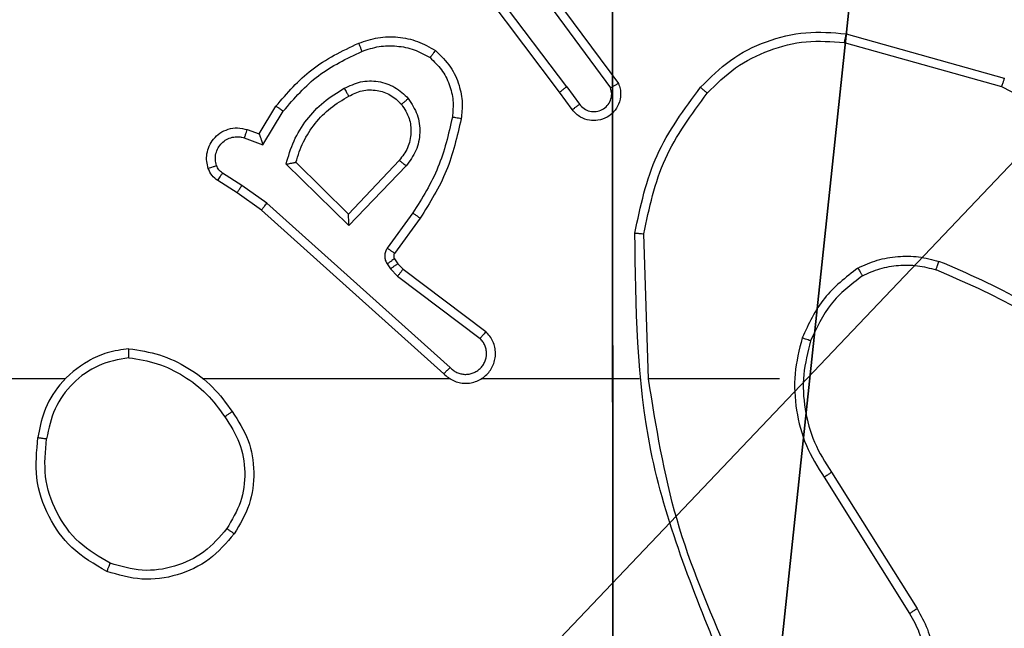
# Model space of a CAD drawing. Units: centimetres. Extents: x -305 to 355, y -353 to 303.
# Drawn here: x -148 to -146, y 147 to 149 of the extents above; entities that cross this region are included whole.
import ezdxf

# ---------------------------------------------------------------- set-up
doc = ezdxf.new("R2010")
doc.units = ezdxf.units.CM
doc.header["$LTSCALE"] = 2.54
doc.layers.get('0').update_dxf_attribs({"true_color": 0xff5454})
doc.layers.add('VP-EQ', color=7, linetype='Continuous', true_color=0x8a3492)

# ---------------------------------------------------------------- blocks, each defined once
blk = doc.blocks.new('Grupuj_1')
at = {"color": 0}
mesh = blk.add_polyface(dxfattribs=at)
corners = [(0.2886, 0, 1.5), (0, 25.7902, 1.5), (0, 0.8098, 1.5), (0.2886, 26.6, 1.5), (9.3114, 0, 1.5), (9.3114, 26.6, 1.5), (9.6, 0.8098, 1.5), (9.6, 25.7902, 1.5)]
mesh.append_faces([[corners[k] for k in face] for face in [(0, 1, 2), (5, 6, 7)]], dxfattribs={"vtx0": -1, "color": 0})
mesh.append_faces([[corners[k] for k in face] for face in [(1, 0, 3), (3, 4, 5)]], dxfattribs={"vtx0": -1, "vtx1": -1, "color": 0})
mesh.append_faces([[corners[k] for k in face] for face in [(3, 0, 4), (5, 4, 6)]], dxfattribs={"vtx0": -1, "vtx2": -1, "color": 0})
mesh = blk.add_polyface(dxfattribs=at)
corners = [(0, 25.7902), (0.2886, 0), (0, 0.8098), (0.2886, 26.6), (9.3114, 0), (9.3114, 26.6), (9.6, 25.7902), (9.6, 0.8098)]
mesh.append_faces([[corners[k] for k in face] for face in [(0, 1, 2), (4, 6, 7)]], dxfattribs={"vtx0": -1, "color": 0})
mesh.append_faces([[corners[k] for k in face] for face in [(1, 3, 4)]], dxfattribs={"vtx0": -1, "vtx1": -1, "color": 0})
mesh.append_faces([[corners[k] for k in face] for face in [(1, 0, 3), (4, 3, 5), (4, 5, 6)]], dxfattribs={"vtx0": -1, "vtx2": -1, "color": 0})
blk = doc.blocks.new('3DGeom_3912_Defintion_2')
at = {"color": 18, "true_color": 0x030303, "yscale": 0.3564000000000001, "rotation": 360}
blk.add_blockref('Grupuj_1', (-4.7217, -4.7842, -0.4824), dxfattribs=at)
blk = doc.blocks.new('Grupuj_6')
at = {"color": 0, "extrusion": (8.93165e-17, -4.44089e-16, -1)}
blk.add_blockref('3DGeom_3912_Defintion_2', (-4.8783, 4.7842, -189.2417), dxfattribs=at)
at = {"color": 59, "true_color": 0x614a34}
mesh = blk.add_polyface(dxfattribs=at)
corners = [(4.3498, 9.3, -0.052), (0.3, 5.25, -0.052), (0.3, 9.3, -0.052), (0.5576, 5.25, -0.052), (0.5576, 4.35, -0.052), (5.2498, 9.0424, -0.052), (4.35, 0.5576, -0.052), (4.3498, 9.0424, -0.052), (5.25, 0.5576, -0.052), (0.3, 0.3, -0.052), (0.3, 4.35, -0.052), (4.35, 0.3, -0.052), (9.3, 9.3, -0.052), (5.2498, 9.3, -0.052), (5.25, 0.3, -0.052), (9.0424, 5.2502, -0.052), (9.3, 5.2502, -0.052), (9.0424, 4.3502, -0.052), (9.3, 0.3, -0.052), (9.3, 4.3502, -0.052)]
mesh.append_faces([[corners[k] for k in face] for face in [(0, 1, 2), (4, 9, 10), (12, 5, 13), (15, 12, 16), (18, 17, 19)]], dxfattribs={"vtx0": -1, "color": 59})
mesh.append_faces([[corners[k] for k in face] for face in [(1, 0, 3), (3, 0, 4), (5, 6, 7), (6, 5, 8), (9, 4, 11), (7, 4, 0), (11, 7, 6), (8, 12, 14), (14, 17, 18), (17, 14, 15)]], dxfattribs={"vtx0": -1, "vtx1": -1, "color": 59})
mesh.append_faces([[corners[k] for k in face] for face in [(11, 4, 7), (5, 12, 8), (14, 12, 15)]], dxfattribs={"vtx0": -1, "vtx1": -1, "vtx2": -1, "color": 59})
mesh = blk.add_polyface(dxfattribs=at)
corners = [(9.3, 0.3, 188.2241), (5.25, 0.5576, 188.2241), (5.25, 0.3, 188.2241), (9.0424, 4.3502, 188.2241), (9.3, 4.3502, 188.2241), (0.3, 0.3, 188.2241), (0.5576, 4.35, 188.2241), (0.3, 4.35, 188.2241), (4.35, 0.3, 188.2241), (0.5576, 5.25, 188.2241), (4.3498, 9.0424, 188.2241), (4.35, 0.5576, 188.2241), (5.2498, 9.0424, 188.2241), (5.2498, 9.3, 188.2241), (9.3, 9.3, 188.2241), (9.0424, 5.2502, 188.2241), (9.3, 5.2502, 188.2241), (0.3, 9.3, 188.2241), (0.3, 5.25, 188.2241), (4.3498, 9.3, 188.2241)]
mesh.append_faces([[corners[k] for k in face] for face in [(0, 1, 2), (3, 0, 4), (5, 6, 7), (14, 15, 16), (9, 17, 18)]], dxfattribs={"vtx0": -1, "color": 59})
mesh.append_faces([[corners[k] for k in face] for face in [(6, 8, 9), (10, 11, 12), (12, 1, 13), (13, 1, 14), (15, 1, 3), (17, 9, 19), (19, 9, 10)]], dxfattribs={"vtx0": -1, "vtx1": -1, "color": 59})
mesh.append_faces([[corners[k] for k in face] for face in [(1, 0, 3), (9, 8, 10), (14, 1, 15)]], dxfattribs={"vtx0": -1, "vtx1": -1, "vtx2": -1, "color": 59})
mesh.append_faces([[corners[k] for k in face] for face in [(6, 5, 8), (10, 8, 11), (12, 11, 1)]], dxfattribs={"vtx0": -1, "vtx2": -1, "color": 59})
blk = doc.blocks.new('Grupuj_2')
at = {"color": 0}
blk.add_blockref('Grupuj_6', (4.032, 296.2, 10.1601), dxfattribs=at)
blk = doc.blocks.new('wd1419')
at = {"color": 7, "linetype": 'Continuous', "lineweight": 25}
for p, q in [((-548.6316, 32.6712), (-548.8569, 32.9699)), ((-548.6157, 32.6833), (-548.8417, 32.983)), ((-548.6697, 32.9213), (-548.4994, 32.6911)), ((-548.6854, 32.9089), (-548.5171, 32.6814)), ((-547.9889, 32.8025), (-547.6338, 32.7026)), ((-547.9931, 32.783), (-547.6401, 32.6838)), ((-548.6157, 32.6833), (-548.5871, 32.6443)), ((-548.6032, 32.6324), (-548.6316, 32.6712)), ((-549.3056, 32.5778), (-549.2681, 32.6401)), ((-549.2972, 32.5535), (-549.2517, 32.629)), ((-549.3395, 32.5688), (-549.2972, 32.5535)), ((-549.3326, 32.5875), (-549.3056, 32.5778)), ((-549.1046, 32.3726), (-549.2453, 32.5098)), ((-549.105, 32.3976), (-549.2235, 32.5142)), ((-548.9914, 32.5185), (-549.105, 32.3976)), ((-548.9761, 32.5059), (-549.1046, 32.3726)), ((-549.3446, 32.4621), (-549.3881, 32.4901)), ((-549.3555, 32.4455), (-549.3986, 32.4731)), ((-549.2887, 32.4223), (-549.3446, 32.4621)), ((-549.3009, 32.4065), (-549.3555, 32.4455)), ((-548.8773, 32.0543), (-549.2887, 32.4223)), ((-548.8913, 32.0401), (-549.3009, 32.4065)), ((-548.9609, 32.4005), (-549.0182, 32.3216)), ((-548.9444, 32.3888), (-549.0019, 32.3098)), ((-548.4319, 32.0283), (-548.4429, 32.3537)), ((-549.0186, 32.2863), (-549.011, 32.2753)), ((-549.002, 32.2976), (-548.9944, 32.2867)), ((-548.9944, 32.2867), (-548.9828, 32.2746)), ((-549.011, 32.2753), (-548.9951, 32.2587)), ((-548.9951, 32.2587), (-548.8101, 32.1191)), ((-548.9828, 32.2746), (-548.7971, 32.1344)), ((-549.7412, 32.0282), (-551.3384, 32.0282)), ((-548.8768, 32.0282), (-549.431, 32.0282)), ((-548.4522, 32.0282), (-548.8077, 32.0282)), ((-548.1384, 32.0282), (-548.4321, 32.0282)), ((-548.0216, 31.8189), (-547.8292, 31.5131)), ((-548.0381, 31.8077), (-547.8461, 31.5022))]:
    blk.add_line(p, q, dxfattribs=at)
for points, knots in [([(-549.0825, 32.7814), (-549.0682, 32.7862), (-549.0397, 32.7959), (-548.9942, 32.7965), (-548.9496, 32.7872), (-548.9234, 32.7723), (-548.9104, 32.7648)], [0, 0, 0, 0, 0.2499914, 0.4999788, 0.749997, 1, 1, 1, 1]), ([(-548.3154, 32.6823), (-548.2939, 32.7038), (-548.251, 32.7467), (-548.1688, 32.7877), (-548.0797, 32.8097), (-548.0192, 32.8049), (-547.9889, 32.8025)], [0, 0, 0, 0, 0.250009, 0.500003, 0.750005, 1, 1, 1, 1]), ([(-547.9889, 32.8025), (-547.989, 32.8023), (-547.989, 32.8018), (-547.9897, 32.7989), (-547.9904, 32.7953), (-547.9912, 32.7918), (-547.9921, 32.7876), (-547.9928, 32.7846), (-547.9931, 32.783)], [0, 0, 0, 0, 0.201434, 0.435443, 0.564079, 0.701406, 0.846737, 1, 1, 1, 1]), ([(-549.2681, 32.6401), (-549.2429, 32.6693), (-549.1911, 32.7295), (-549.1194, 32.7638), (-549.0825, 32.7814)], [0, 0, 0, 0, 0.485381, 1, 1, 1, 1]), ([(-549.0825, 32.7814), (-549.0824, 32.7811), (-549.0822, 32.7805), (-549.0806, 32.7763), (-549.0781, 32.7702), (-549.0761, 32.7654), (-549.0752, 32.763)], [0, 0, 0, 0, 0.249752, 0.499711, 0.749743, 1, 1, 1, 1]), ([(-549.0752, 32.763), (-549.0625, 32.7673), (-549.0372, 32.7758), (-548.9969, 32.7761), (-548.9573, 32.7684), (-548.934, 32.7554), (-548.9224, 32.7489)], [0, 0, 0, 0, 0.2498846, 0.4999919, 0.7501111, 1, 1, 1, 1]), ([(-548.3003, 32.6693), (-548.28, 32.6894), (-548.2394, 32.7295), (-548.162, 32.7676), (-548.0785, 32.7891), (-548.0216, 32.785), (-547.9931, 32.783)], [0, 0, 0, 0, 0.249868, 0.499992, 0.750121, 1, 1, 1, 1]), ([(-549.2517, 32.629), (-549.2269, 32.6575), (-549.1774, 32.7144), (-549.1092, 32.7468), (-549.0752, 32.763)], [0, 0, 0, 0, 0.499992, 1, 1, 1, 1]), ([(-548.9104, 32.7648), (-548.9105, 32.7646), (-548.9109, 32.7642), (-548.913, 32.7615), (-548.9153, 32.7584), (-548.9174, 32.7555), (-548.9198, 32.7523), (-548.9215, 32.75), (-548.9224, 32.7489)], [0, 0, 0, 0, 0.227214, 0.46902, 0.595786, 0.72648, 0.861474, 1, 1, 1, 1]), ([(-548.9224, 32.7489), (-548.9133, 32.7402), (-548.8952, 32.723), (-548.8779, 32.6894), (-548.8689, 32.6527), (-548.8712, 32.6278), (-548.8723, 32.6153)], [0, 0, 0, 0, 0.250029, 0.499985, 0.74996, 1, 1, 1, 1]), ([(-548.9104, 32.7648), (-548.8982, 32.7531), (-548.875, 32.7308), (-548.8562, 32.6887), (-548.8485, 32.6487), (-548.8512, 32.6236), (-548.8525, 32.6118)], [0, 0, 0, 0, 0.2941848, 0.5589315, 0.7942214, 1, 1, 1, 1]), ([(-547.6338, 32.7026), (-547.6338, 32.7024), (-547.6339, 32.702), (-547.6348, 32.6992), (-547.636, 32.6957), (-547.6372, 32.6923), (-547.6385, 32.6883), (-547.6395, 32.6853), (-547.6401, 32.6838)], [0, 0, 0, 0, 0.20075, 0.433872, 0.562988, 0.700304, 0.846226, 1, 1, 1, 1]), ([(-549.2453, 32.5098), (-549.2402, 32.5276), (-549.23, 32.5632), (-549.2002, 32.6104), (-549.1623, 32.6514), (-549.1306, 32.6705), (-549.1148, 32.6801)], [0, 0, 0, 0, 0.249912, 0.49999, 0.750068, 1, 1, 1, 1]), ([(-549.1148, 32.6801), (-549.1028, 32.6858), (-549.0788, 32.6971), (-549.0384, 32.6973), (-548.9999, 32.6847), (-548.9807, 32.6664), (-548.9711, 32.6572)], [0, 0, 0, 0, 0.249928, 0.499894, 0.74967, 1, 1, 1, 1]), ([(-549.1148, 32.6801), (-549.1138, 32.6784), (-549.1121, 32.6753), (-549.1097, 32.6711), (-549.1078, 32.6678), (-549.1061, 32.6649), (-549.1049, 32.6629), (-549.1048, 32.6626), (-549.1047, 32.6625)], [0, 0, 0, 0, 0.180217, 0.344807, 0.493227, 0.626005, 0.844518, 1, 1, 1, 1]), ([(-548.6157, 32.6833), (-548.6178, 32.6817), (-548.622, 32.6786), (-548.6273, 32.6746), (-548.6309, 32.6718), (-548.6314, 32.6714), (-548.6316, 32.6712)], [0, 0, 0, 0, 0.250125, 0.5000877, 0.7504038, 1, 1, 1, 1]), ([(-548.4994, 32.6911), (-548.498, 32.6871), (-548.4953, 32.6793), (-548.494, 32.6633), (-548.4978, 32.6447), (-548.5092, 32.6269), (-548.5254, 32.6141), (-548.5446, 32.6074), (-548.5655, 32.6075), (-548.5823, 32.6136), (-548.595, 32.6225), (-548.6004, 32.629), (-548.6032, 32.6324)], [0, 0, 0, 0, 0.0727682, 0.1426661, 0.273142, 0.3922583, 0.4999235, 0.6236119, 0.7352037, 0.8549512, 0.9243822, 1, 1, 1, 1]), ([(-548.5871, 32.6443), (-548.5839, 32.6408), (-548.5775, 32.6337), (-548.5639, 32.6281), (-548.5495, 32.6273), (-548.5356, 32.6317), (-548.5242, 32.6407), (-548.5167, 32.6531), (-548.5137, 32.6675), (-548.516, 32.6768), (-548.5171, 32.6814)], [0, 0, 0, 0, 0.125071, 0.250029, 0.37504, 0.499987, 0.625046, 0.74998, 0.874986, 1, 1, 1, 1]), ([(-548.4994, 32.6911), (-548.4995, 32.6911), (-548.4997, 32.691), (-548.5008, 32.6904), (-548.5026, 32.6894), (-548.5056, 32.6877), (-548.5105, 32.685), (-548.5149, 32.6826), (-548.5171, 32.6814)], [0, 0, 0, 0, 0.132137, 0.262309, 0.390493, 0.516251, 0.761501, 1, 1, 1, 1]), ([(-548.4628, 32.3555), (-548.4501, 32.4154), (-548.4247, 32.535), (-548.3518, 32.6332), (-548.3154, 32.6823)], [0, 0, 0, 0, 0.500014, 1, 1, 1, 1]), ([(-548.3154, 32.6823), (-548.3151, 32.6821), (-548.3145, 32.6816), (-548.3105, 32.6781), (-548.3055, 32.6738), (-548.302, 32.6708), (-548.3003, 32.6693)], [0, 0, 0, 0, 0.279897, 0.558878, 0.779391, 1, 1, 1, 1]), ([(-547.6401, 32.6838), (-547.5232, 32.6278), (-547.2895, 32.5157), (-547.1175, 32.3218), (-547.0315, 32.2249)], [0, 0, 0, 0, 0.4999938, 1, 1, 1, 1]), ([(-549.2235, 32.5142), (-549.2185, 32.5298), (-549.2084, 32.5609), (-549.1812, 32.6021), (-549.147, 32.6376), (-549.1188, 32.6542), (-549.1047, 32.6625)], [0, 0, 0, 0, 0.25, 0.5, 0.749997, 1, 1, 1, 1]), ([(-549.1047, 32.6625), (-549.095, 32.6673), (-549.0751, 32.6771), (-549.0416, 32.6771), (-549.0099, 32.6667), (-548.9942, 32.6519), (-548.9863, 32.6443)], [0, 0, 0, 0, 0.246822, 0.507845, 0.74993, 1, 1, 1, 1]), ([(-548.9863, 32.6443), (-548.9861, 32.6445), (-548.9856, 32.6449), (-548.9821, 32.6479), (-548.9771, 32.6522), (-548.9731, 32.6556), (-548.9711, 32.6572)], [0, 0, 0, 0, 0.249989, 0.499953, 0.749864, 1, 1, 1, 1]), ([(-548.9711, 32.6572), (-548.9635, 32.6456), (-548.9485, 32.6224), (-548.9431, 32.5805), (-548.9514, 32.5392), (-548.9679, 32.517), (-548.9761, 32.5059)], [0, 0, 0, 0, 0.2503207, 0.5001026, 0.7500656, 1, 1, 1, 1]), ([(-548.4429, 32.3537), (-548.4305, 32.4115), (-548.4057, 32.527), (-548.3354, 32.6219), (-548.3003, 32.6693)], [0, 0, 0, 0, 0.49999, 1, 1, 1, 1]), ([(-549.2681, 32.6401), (-549.2679, 32.6399), (-549.2675, 32.6397), (-549.265, 32.638), (-549.262, 32.636), (-549.259, 32.634), (-549.2555, 32.6316), (-549.253, 32.6299), (-549.2517, 32.629)], [0, 0, 0, 0, 0.206437, 0.441598, 0.570427, 0.706291, 0.849567, 1, 1, 1, 1]), ([(-548.9863, 32.6443), (-548.9797, 32.634), (-548.9673, 32.6145), (-548.9635, 32.5796), (-548.9704, 32.5458), (-548.9845, 32.5276), (-548.9914, 32.5185)], [0, 0, 0, 0, 0.265187, 0.499976, 0.752729, 1, 1, 1, 1]), ([(-548.6032, 32.6324), (-548.6029, 32.6326), (-548.6024, 32.633), (-548.5988, 32.6357), (-548.5934, 32.6397), (-548.5892, 32.6428), (-548.5871, 32.6443)], [0, 0, 0, 0, 0.250292, 0.499868, 0.749808, 1, 1, 1, 1]), ([(-548.8723, 32.6153), (-548.881, 32.577), (-548.8985, 32.5005), (-548.9401, 32.4338), (-548.9609, 32.4005)], [0, 0, 0, 0, 0.500008, 1, 1, 1, 1]), ([(-548.8525, 32.6118), (-548.8615, 32.572), (-548.8796, 32.4925), (-548.9228, 32.4233), (-548.9444, 32.3888)], [0, 0, 0, 0, 0.500205, 1, 1, 1, 1]), ([(-548.8525, 32.6118), (-548.8528, 32.6119), (-548.8534, 32.612), (-548.8579, 32.6129), (-548.8645, 32.614), (-548.8697, 32.6149), (-548.8723, 32.6153)], [0, 0, 0, 0, 0.249855, 0.499686, 0.749706, 1, 1, 1, 1]), ([(-549.4199, 32.5003), (-549.4214, 32.5055), (-549.4243, 32.5163), (-549.4235, 32.5336), (-549.4185, 32.5509), (-549.4086, 32.567), (-549.394, 32.5804), (-549.3754, 32.5893), (-549.3539, 32.5927), (-549.3398, 32.5893), (-549.3326, 32.5875)], [0, 0, 0, 0, 0.1059167, 0.2172965, 0.334123, 0.4564205, 0.5841419, 0.7173094, 0.8559484, 1, 1, 1, 1]), ([(-549.4013, 32.5069), (-549.4024, 32.5113), (-549.4047, 32.5201), (-549.4033, 32.5338), (-549.3984, 32.5466), (-549.3902, 32.5576), (-549.3792, 32.5659), (-549.3664, 32.5708), (-549.3545, 32.5718), (-549.3454, 32.5706), (-549.3411, 32.5693), (-549.3395, 32.5688)], [0, 0, 0, 0, 0.124885, 0.249711, 0.374676, 0.499772, 0.6253, 0.749762, 0.874739, 0.953618, 1, 1, 1, 1]), ([(-549.3326, 32.5875), (-549.3327, 32.5872), (-549.333, 32.5867), (-549.3346, 32.5824), (-549.3369, 32.5762), (-549.3386, 32.5712), (-549.3395, 32.5688)], [0, 0, 0, 0, 0.250385, 0.50006, 0.749847, 1, 1, 1, 1]), ([(-549.3056, 32.5778), (-549.3056, 32.5777), (-549.3055, 32.5774), (-549.305, 32.5758), (-549.3041, 32.5732), (-549.3027, 32.5691), (-549.3004, 32.5625), (-549.2984, 32.5569), (-549.2972, 32.5535)], [0, 0, 0, 0, 0.111195, 0.229709, 0.357795, 0.497617, 0.702583, 1, 1, 1, 1]), ([(-549.4199, 32.5003), (-549.4197, 32.5004), (-549.4191, 32.5007), (-549.4149, 32.5022), (-549.4087, 32.5044), (-549.4038, 32.5061), (-549.4013, 32.5069)], [0, 0, 0, 0, 0.250424, 0.500181, 0.749805, 1, 1, 1, 1]), ([(-549.3881, 32.4901), (-549.391, 32.4923), (-549.3968, 32.4968), (-549.3998, 32.5036), (-549.4013, 32.5069)], [0, 0, 0, 0, 0.5000866, 1, 1, 1, 1]), ([(-549.2453, 32.5098), (-549.2434, 32.5102), (-549.24, 32.5109), (-549.2348, 32.512), (-549.2306, 32.5129), (-549.2272, 32.5135), (-549.2251, 32.5139), (-549.2237, 32.5142), (-549.2236, 32.5142), (-549.2235, 32.5142)], [0, 0, 0, 0, 0.177286, 0.319897, 0.501346, 0.636325, 0.764507, 0.885433, 1, 1, 1, 1]), ([(-548.9761, 32.5059), (-548.9775, 32.507), (-548.9801, 32.5091), (-548.9835, 32.5119), (-548.9864, 32.5142), (-548.9891, 32.5165), (-548.9911, 32.5182), (-548.9913, 32.5184), (-548.9914, 32.5185)], [0, 0, 0, 0, 0.165557, 0.31973, 0.461808, 0.592499, 0.81962, 1, 1, 1, 1]), ([(-549.3986, 32.4731), (-549.4033, 32.4767), (-549.4127, 32.484), (-549.4175, 32.4949), (-549.4199, 32.5003)], [0, 0, 0, 0, 0.499976, 1, 1, 1, 1]), ([(-549.3986, 32.4731), (-549.3984, 32.4735), (-549.3981, 32.4742), (-549.3953, 32.4787), (-549.3918, 32.4843), (-549.3893, 32.4881), (-549.3881, 32.4901)], [0, 0, 0, 0, 0.279686, 0.559161, 0.779425, 1, 1, 1, 1]), ([(-549.3555, 32.4455), (-549.3554, 32.4457), (-549.3552, 32.4461), (-549.3534, 32.4489), (-549.3514, 32.452), (-549.3494, 32.455), (-549.3471, 32.4584), (-549.3454, 32.4609), (-549.3446, 32.4621)], [0, 0, 0, 0, 0.217095, 0.454684, 0.582622, 0.716092, 0.855378, 1, 1, 1, 1]), ([(-549.3009, 32.4065), (-549.3008, 32.4067), (-549.3006, 32.4071), (-549.2988, 32.4094), (-549.2965, 32.4123), (-549.2943, 32.4151), (-549.2916, 32.4185), (-549.2897, 32.421), (-549.2887, 32.4223)], [0, 0, 0, 0, 0.19883, 0.43115, 0.560131, 0.698058, 0.844879, 1, 1, 1, 1]), ([(-549.1046, 32.3726), (-549.1046, 32.3762), (-549.1047, 32.3821), (-549.105, 32.3889), (-549.105, 32.393), (-549.105, 32.3956), (-549.105, 32.3972), (-549.105, 32.3975), (-549.105, 32.3976)], [0, 0, 0, 0, 0.308291, 0.501777, 0.641096, 0.769517, 0.888506, 1, 1, 1, 1]), ([(-548.9444, 32.3888), (-548.9447, 32.3889), (-548.9452, 32.3893), (-548.949, 32.392), (-548.9545, 32.3959), (-548.9587, 32.3989), (-548.9609, 32.4005)], [0, 0, 0, 0, 0.250367, 0.499987, 0.7501, 1, 1, 1, 1]), ([(-548.4628, 32.3555), (-548.4625, 32.3555), (-548.4621, 32.3555), (-548.459, 32.3552), (-548.4554, 32.3549), (-548.4517, 32.3546), (-548.4475, 32.3542), (-548.4444, 32.3539), (-548.4429, 32.3537)], [0, 0, 0, 0, 0.204857, 0.439308, 0.568201, 0.704443, 0.848459, 1, 1, 1, 1]), ([(-548.2709, 31.4036), (-548.3328, 31.5562), (-548.4566, 31.8615), (-548.4607, 32.1909), (-548.4628, 32.3555)], [0, 0, 0, 0, 0.500002, 1, 1, 1, 1]), ([(-549.0182, 32.3216), (-549.0198, 32.3189), (-549.0231, 32.3135), (-549.0245, 32.304), (-549.0233, 32.2945), (-549.0202, 32.2891), (-549.0186, 32.2863)], [0, 0, 0, 0, 0.249926, 0.500005, 0.749913, 1, 1, 1, 1]), ([(-549.0019, 32.3098), (-549.0022, 32.31), (-549.0028, 32.3105), (-549.0072, 32.3136), (-549.0126, 32.3175), (-549.0163, 32.3203), (-549.0182, 32.3216)], [0, 0, 0, 0, 0.279909, 0.559243, 0.779384, 1, 1, 1, 1]), ([(-549.0019, 32.3098), (-549.0024, 32.3089), (-549.0035, 32.3071), (-549.004, 32.3039), (-549.0037, 32.3006), (-549.0026, 32.2986), (-549.002, 32.2976)], [0, 0, 0, 0, 0.237525, 0.483691, 0.737825, 1, 1, 1, 1]), ([(-547.9622, 32.2771), (-547.9479, 32.2835), (-547.9194, 32.2962), (-547.8729, 32.304), (-547.8257, 32.3039), (-547.7955, 32.296), (-547.7803, 32.292)], [0, 0, 0, 0, 0.249948, 0.499988, 0.750034, 1, 1, 1, 1]), ([(-549.002, 32.2976), (-549.0023, 32.2974), (-549.003, 32.297), (-549.0074, 32.294), (-549.0129, 32.2903), (-549.0167, 32.2876), (-549.0186, 32.2863)], [0, 0, 0, 0, 0.279644, 0.559137, 0.779275, 1, 1, 1, 1]), ([(-548.9944, 32.2867), (-548.9948, 32.2865), (-548.9954, 32.2861), (-548.9998, 32.2831), (-549.0053, 32.2793), (-549.0091, 32.2767), (-549.011, 32.2753)], [0, 0, 0, 0, 0.279657, 0.559164, 0.779312, 1, 1, 1, 1]), ([(-547.9522, 32.2597), (-547.9392, 32.2655), (-547.9133, 32.2771), (-547.871, 32.2842), (-547.8282, 32.284), (-547.8007, 32.2767), (-547.787, 32.2731)], [0, 0, 0, 0, 0.249988, 0.499994, 0.74999, 1, 1, 1, 1]), ([(-547.787, 32.2731), (-547.7869, 32.2732), (-547.7868, 32.2736), (-547.7859, 32.2761), (-547.7847, 32.2795), (-547.7835, 32.2829), (-547.782, 32.2872), (-547.7809, 32.2904), (-547.7803, 32.292)], [0, 0, 0, 0, 0.181393, 0.408303, 0.538617, 0.681032, 0.834959, 1, 1, 1, 1]), ([(-547.4212, 32.0804), (-547.4765, 32.1234), (-547.5871, 32.2094), (-547.7159, 32.2645), (-547.7803, 32.292)], [0, 0, 0, 0, 0.500013, 1, 1, 1, 1]), ([(-548.9828, 32.2746), (-548.9831, 32.2743), (-548.9836, 32.2737), (-548.9869, 32.2695), (-548.9909, 32.2642), (-548.9937, 32.2605), (-548.9951, 32.2587)], [0, 0, 0, 0, 0.279968, 0.558933, 0.779715, 1, 1, 1, 1]), ([(-547.9622, 32.2771), (-547.9894, 32.256), (-548.0438, 32.2139), (-548.0728, 32.1515), (-548.0873, 32.1203)], [0, 0, 0, 0, 0.499992, 1, 1, 1, 1]), ([(-547.9522, 32.2597), (-547.9775, 32.2401), (-548.0281, 32.2009), (-548.0549, 32.1428), (-548.0684, 32.1138)], [0, 0, 0, 0, 0.5000013, 1, 1, 1, 1]), ([(-547.9622, 32.2771), (-547.9613, 32.2756), (-547.9597, 32.2726), (-547.9574, 32.2687), (-547.9555, 32.2655), (-547.9538, 32.2624), (-547.9525, 32.2602), (-547.9523, 32.2599), (-547.9522, 32.2597)], [0, 0, 0, 0, 0.16716, 0.322657, 0.465649, 0.596159, 0.822398, 1, 1, 1, 1]), ([(-547.4342, 32.0652), (-547.4879, 32.107), (-547.5965, 32.1916), (-547.7231, 32.2457), (-547.787, 32.2731)], [0, 0, 0, 0, 0.494659, 1, 1, 1, 1]), ([(-548.8913, 32.0401), (-548.8881, 32.037), (-548.8816, 32.0308), (-548.8698, 32.0241), (-548.8571, 32.0198), (-548.8436, 32.0182), (-548.8302, 32.0192), (-548.8172, 32.023), (-548.8052, 32.0293), (-548.7915, 32.0405), (-548.7814, 32.0556), (-548.7763, 32.0726), (-548.7751, 32.086), (-548.7766, 32.0995), (-548.7808, 32.1124), (-548.7875, 32.1245), (-548.7939, 32.1311), (-548.7971, 32.1344)], [0, 0, 0, 0, 0.062528, 0.125051, 0.18758, 0.250092, 0.312617, 0.375154, 0.437682, 0.500201, 0.622255, 0.684188, 0.746521, 0.80929, 0.872452, 0.936007, 1, 1, 1, 1]), ([(-548.7971, 32.1344), (-548.7971, 32.1343), (-548.7972, 32.1342), (-548.7983, 32.1329), (-548.8007, 32.1301), (-548.8051, 32.125), (-548.8084, 32.121), (-548.8101, 32.1191)], [0, 0, 0, 0, 0.128651, 0.256393, 0.507361, 0.755255, 1, 1, 1, 1]), ([(-548.8773, 32.0543), (-548.8751, 32.0521), (-548.8707, 32.0477), (-548.8625, 32.0428), (-548.8536, 32.0396), (-548.8442, 32.0383), (-548.8348, 32.0389), (-548.8257, 32.0414), (-548.8172, 32.0456), (-548.8098, 32.0514), (-548.8036, 32.0586), (-548.7976, 32.0696), (-548.795, 32.0823), (-548.7963, 32.0948), (-548.7992, 32.1038), (-548.8037, 32.1121), (-548.8079, 32.1168), (-548.8101, 32.1191)], [0, 0, 0, 0, 0.0625664, 0.1250978, 0.1876218, 0.2501978, 0.3127026, 0.3751936, 0.4377538, 0.5002997, 0.5628414, 0.6253542, 0.7498079, 0.8122812, 0.8748369, 0.9374486, 1, 1, 1, 1]), ([(-548.0873, 32.1203), (-548.0939, 32.0937), (-548.1073, 32.0404), (-548.1024, 31.9577), (-548.0817, 31.8775), (-548.0526, 31.8309), (-548.0381, 31.8077)], [0, 0, 0, 0, 0.2499189, 0.4999608, 0.7500503, 1, 1, 1, 1]), ([(-548.0684, 32.1138), (-548.0686, 32.1139), (-548.0692, 32.1141), (-548.0735, 32.1156), (-548.0798, 32.1177), (-548.0848, 32.1194), (-548.0873, 32.1203)], [0, 0, 0, 0, 0.250101, 0.500239, 0.749928, 1, 1, 1, 1]), ([(-548.0684, 32.1138), (-548.0747, 32.0886), (-548.0875, 32.0384), (-548.0833, 31.9603), (-548.0631, 31.8846), (-548.0354, 31.8408), (-548.0216, 31.8189)], [0, 0, 0, 0, 0.24999, 0.500001, 0.749989, 1, 1, 1, 1]), ([(-549.598, 32.0961), (-549.6144, 32.0937), (-549.6461, 32.0891), (-549.7012, 32.0648), (-549.7534, 32.0211), (-549.7907, 31.959), (-549.7985, 31.9163), (-549.8021, 31.8971)], [0, 0, 0, 0, 0.1604623, 0.3108942, 0.5804155, 0.8101726, 1, 1, 1, 1]), ([(-549.5984, 32.076), (-549.5984, 32.0775), (-549.5984, 32.0805), (-549.5984, 32.0846), (-549.5983, 32.0882), (-549.5983, 32.092), (-549.5981, 32.0953), (-549.598, 32.0958), (-549.598, 32.0961)], [0, 0, 0, 0, 0.143517, 0.282267, 0.415346, 0.542953, 0.781749, 1, 1, 1, 1]), ([(-549.598, 32.0961), (-549.5748, 32.0925), (-549.5284, 32.0854), (-549.4644, 32.0548), (-549.4078, 32.0121), (-549.3801, 31.9742), (-549.3663, 31.9552)], [0, 0, 0, 0, 0.249996, 0.499995, 0.749997, 1, 1, 1, 1]), ([(-549.5984, 32.076), (-549.6215, 32.0716), (-549.6678, 32.0628), (-549.7259, 32.0208), (-549.7683, 31.9631), (-549.7779, 31.9171), (-549.7827, 31.894)], [0, 0, 0, 0, 0.250283, 0.500075, 0.750049, 1, 1, 1, 1]), ([(-549.5984, 32.076), (-549.5768, 32.0725), (-549.5336, 32.0654), (-549.4744, 32.0363), (-549.4216, 31.9966), (-549.3958, 31.9613), (-549.3829, 31.9436)], [0, 0, 0, 0, 0.249925, 0.500004, 0.750102, 1, 1, 1, 1]), ([(-548.8913, 32.0401), (-548.8912, 32.0403), (-548.8908, 32.0407), (-548.8885, 32.043), (-548.8859, 32.0457), (-548.8833, 32.0483), (-548.8805, 32.0512), (-548.8784, 32.0533), (-548.8773, 32.0543)], [0, 0, 0, 0, 0.2196328, 0.4589481, 0.5866147, 0.7190095, 0.8570513, 1, 1, 1, 1]), ([(-548.2531, 31.4121), (-548.2957, 31.5111), (-548.3809, 31.7091), (-548.415, 31.9218), (-548.4321, 32.0282)], [0, 0, 0, 0, 0.4999854, 1, 1, 1, 1]), ([(-549.3829, 31.9436), (-549.3816, 31.9445), (-549.3792, 31.9463), (-549.3758, 31.9486), (-549.3728, 31.9507), (-549.3696, 31.9529), (-549.3669, 31.9548), (-549.3665, 31.9551), (-549.3663, 31.9552)], [0, 0, 0, 0, 0.145126, 0.284653, 0.41815, 0.54599, 0.784231, 1, 1, 1, 1]), ([(-549.3663, 31.9552), (-549.3528, 31.9343), (-549.3262, 31.8929), (-549.3144, 31.819), (-549.3237, 31.7448), (-549.349, 31.7023), (-549.3617, 31.6811)], [0, 0, 0, 0, 0.251979, 0.498545, 0.748878, 1, 1, 1, 1]), ([(-549.3829, 31.9436), (-549.3706, 31.9247), (-549.346, 31.8868), (-549.3349, 31.819), (-549.3437, 31.7509), (-549.3668, 31.7121), (-549.3783, 31.6927)], [0, 0, 0, 0, 0.250233, 0.500082, 0.75004, 1, 1, 1, 1]), ([(-549.6473, 31.5965), (-549.6751, 31.6126), (-549.728, 31.6434), (-549.7816, 31.7192), (-549.811, 31.8058), (-549.8051, 31.8667), (-549.8021, 31.8971)], [0, 0, 0, 0, 0.2627469, 0.4999754, 0.7504095, 1, 1, 1, 1]), ([(-549.8021, 31.8971), (-549.8018, 31.897), (-549.8014, 31.8969), (-549.7982, 31.8964), (-549.7945, 31.8958), (-549.791, 31.8953), (-549.787, 31.8947), (-549.7841, 31.8943), (-549.7827, 31.894)], [0, 0, 0, 0, 0.218449, 0.458047, 0.585237, 0.718336, 0.856695, 1, 1, 1, 1]), ([(-549.6398, 31.6148), (-549.6643, 31.629), (-549.7134, 31.6574), (-549.7637, 31.7276), (-549.7909, 31.8094), (-549.7854, 31.8658), (-549.7827, 31.894)], [0, 0, 0, 0, 0.250251, 0.500085, 0.750039, 1, 1, 1, 1]), ([(-548.0216, 31.8189), (-548.0217, 31.8188), (-548.0221, 31.8185), (-548.0245, 31.8169), (-548.0275, 31.8149), (-548.0305, 31.8128), (-548.0341, 31.8104), (-548.0368, 31.8086), (-548.0381, 31.8077)], [0, 0, 0, 0, 0.195142, 0.426328, 0.555875, 0.694583, 0.842793, 1, 1, 1, 1]), ([(-549.3783, 31.6927), (-549.3944, 31.674), (-549.4266, 31.6368), (-549.4944, 31.6048), (-549.5687, 31.5942), (-549.6161, 31.6079), (-549.6398, 31.6148)], [0, 0, 0, 0, 0.249967, 0.49992, 0.749747, 1, 1, 1, 1]), ([(-549.3617, 31.6811), (-549.362, 31.6812), (-549.3625, 31.6816), (-549.3663, 31.6842), (-549.3718, 31.6881), (-549.3761, 31.6911), (-549.3783, 31.6927)], [0, 0, 0, 0, 0.250416, 0.50011, 0.750051, 1, 1, 1, 1]), ([(-549.3617, 31.6811), (-549.3793, 31.6607), (-549.4144, 31.6198), (-549.4886, 31.5852), (-549.5697, 31.5738), (-549.6214, 31.5889), (-549.6473, 31.5965)], [0, 0, 0, 0, 0.2500029, 0.4999948, 0.7500153, 1, 1, 1, 1]), ([(-549.6473, 31.5965), (-549.6472, 31.5967), (-549.6471, 31.5972), (-549.6459, 31.6002), (-549.6445, 31.6036), (-549.6431, 31.6069), (-549.6415, 31.6107), (-549.6404, 31.6134), (-549.6398, 31.6148)], [0, 0, 0, 0, 0.215968, 0.454949, 0.582521, 0.715693, 0.855229, 1, 1, 1, 1]), ([(-547.8292, 31.5131), (-547.8209, 31.4981), (-547.8042, 31.4681), (-547.7924, 31.4175), (-547.7913, 31.3659), (-547.8017, 31.3159), (-547.8223, 31.2696), (-547.8526, 31.2285), (-547.8922, 31.1942), (-547.9375, 31.1703), (-547.9857, 31.1569), (-548.0349, 31.1538), (-548.0857, 31.1616), (-548.1467, 31.1857), (-548.1972, 31.2276), (-548.2367, 31.2862), (-548.2469, 31.3248), (-548.253, 31.348)], [0, 0, 0, 0, 0.062543, 0.125092, 0.187631, 0.250178, 0.31021, 0.371911, 0.435278, 0.500311, 0.557568, 0.617272, 0.679402, 0.743973, 0.855302, 0.912921, 1, 1, 1, 1]), ([(-547.8292, 31.5131), (-547.8295, 31.5129), (-547.83, 31.5126), (-547.8339, 31.5101), (-547.8395, 31.5065), (-547.8439, 31.5037), (-547.8461, 31.5022)], [0, 0, 0, 0, 0.250243, 0.499898, 0.749721, 1, 1, 1, 1]), ([(-547.8461, 31.5022), (-547.8384, 31.4885), (-547.8232, 31.4611), (-547.8124, 31.4149), (-547.8114, 31.3677), (-547.8209, 31.3214), (-547.8403, 31.2783), (-547.8688, 31.2406), (-547.9047, 31.21), (-547.9467, 31.1881), (-547.9923, 31.1758), (-548.0395, 31.174), (-548.086, 31.1825), (-548.1295, 31.2011), (-548.1678, 31.2288), (-548.199, 31.2642), (-548.2223, 31.3055), (-548.2297, 31.336), (-548.2333, 31.3512)], [0, 0, 0, 0, 0.062509, 0.125017, 0.187501, 0.25002, 0.3125, 0.37501, 0.437505, 0.500013, 0.562509, 0.625003, 0.687516, 0.749991, 0.812498, 0.875, 0.937503, 1, 1, 1, 1])]:
    blk.add_open_spline(points, degree=3, knots=knots, dxfattribs=at)
blk = doc.blocks.new('wd1419 2d')
at = {"layer": 'VP-EQ', "color": 0}
blk.add_blockref('wd1419', (773.0088, 793.2344), dxfattribs=at)

msp = doc.modelspace()

# ---------------------------------------------------------------- block references
at = {"color": 0}
msp.add_blockref('Grupuj_2', (-155.0091, -152.9192), dxfattribs=at)
at = {"layer": 'VP-EQ', "color": 0}
msp.add_blockref('wd1419 2d', (-371.1234, -677.2582), dxfattribs=at)

doc.saveas('drawing.dxf')
